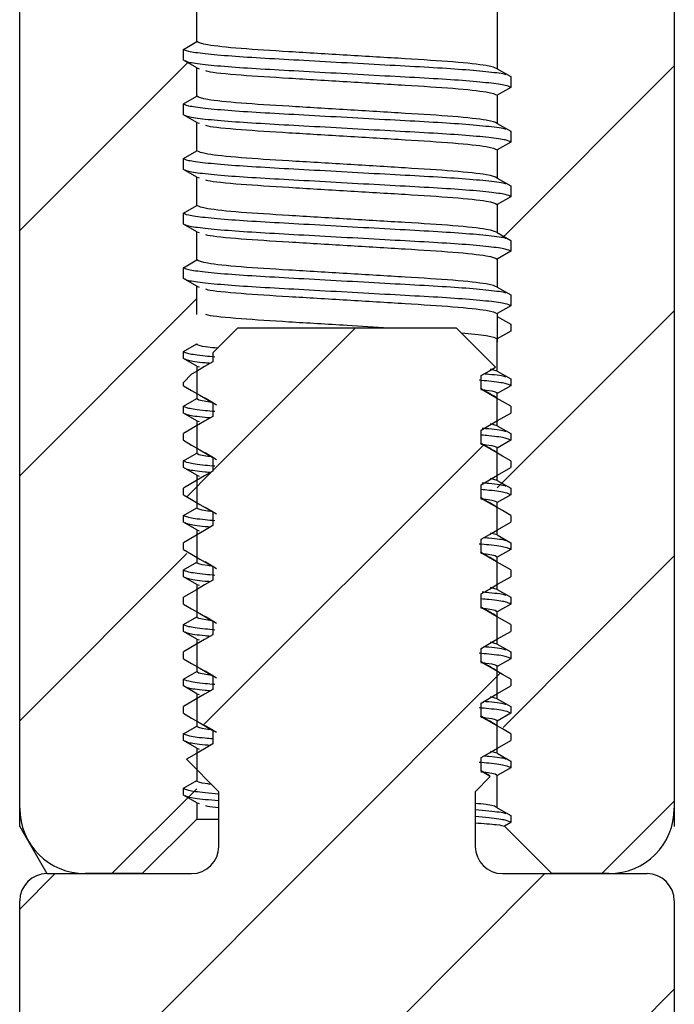
# Model space of a CAD drawing. Units: millimetres. Extents: x 72 to 512, y -89 to 582.
# Drawn here: x 201 to 213, y 524 to 542 of the extents above; entities that cross this region are included whole.
import ezdxf

# ---------------------------------------------------------------- set-up
doc = ezdxf.new("R2010")
doc.units = ezdxf.units.MM
doc.header["$LTSCALE"] = 10

msp = doc.modelspace()

# ---------------------------------------------------------------- hatches: boundary and pattern name
at = {"linetype": 'Continuous', "lineweight": 18}
h = msp.add_hatch(dxfattribs=at)
h.set_pattern_fill('ANSI31', angle=180, style=0)
h.set_pattern_definition([(225, (510.5126, 701.1617), (2.245064, -2.245064), [])])
edge = h.paths.add_edge_path(flags=0)
edge.add_line((203.853, 528.894), (204.448, 528.299))
edge.add_line((204.448, 528.299), (204.448, 527.299))
edge.add_arc((203.948, 527.299), 0.5, -90, 0, ccw=False)
edge.add_line((203.948, 526.799), (201.298, 526.799))
edge.add_arc((201.298, 526.299), 0.5, 450, 540)
edge.add_line((200.798, 526.299), (200.798, 502.599))
edge.add_arc((201.998, 502.599), 1.2, 180, 270)
edge.add_line((201.998, 501.399), (203.043, 501.399))
edge.add_line((203.043, 501.399), (204.043, 502.399))
edge.add_line((204.043, 502.399), (204.043, 502.696))
edge.add_line((204.043, 502.696), (203.798, 502.837))
edge.add_line((203.798, 502.837), (203.798, 502.962))
edge.add_line((203.798, 502.962), (204.043, 503.103))
edge.add_line((204.043, 503.103), (204.043, 503.696))
edge.add_line((204.043, 503.696), (203.798, 503.837))
edge.add_line((203.798, 503.837), (203.798, 503.962))
edge.add_line((203.798, 503.962), (204.043, 504.103))
edge.add_line((204.043, 504.103), (204.043, 504.696))
edge.add_line((204.043, 504.696), (203.798, 504.837))
edge.add_line((203.798, 504.837), (203.798, 504.962))
edge.add_line((203.798, 504.962), (204.043, 505.103))
edge.add_line((204.043, 505.103), (204.043, 505.696))
edge.add_line((204.043, 505.696), (203.798, 505.837))
edge.add_line((203.798, 505.837), (203.798, 505.962))
edge.add_line((203.798, 505.962), (204.043, 506.103))
edge.add_line((204.043, 506.103), (204.043, 506.696))
edge.add_line((204.043, 506.696), (203.798, 506.837))
edge.add_line((203.798, 506.837), (203.798, 506.962))
edge.add_line((203.798, 506.962), (204.043, 507.103))
edge.add_line((204.043, 507.103), (204.043, 507.696))
edge.add_line((204.043, 507.696), (203.798, 507.837))
edge.add_line((203.798, 507.837), (203.798, 507.962))
edge.add_line((203.798, 507.962), (204.043, 508.103))
edge.add_line((204.043, 508.103), (204.043, 508.696))
edge.add_line((204.043, 508.696), (203.798, 508.837))
edge.add_line((203.798, 508.837), (203.798, 508.962))
edge.add_line((203.798, 508.962), (204.043, 509.103))
edge.add_line((204.043, 509.103), (204.043, 509.696))
edge.add_line((204.043, 509.696), (203.798, 509.837))
edge.add_line((203.798, 509.837), (203.798, 509.962))
edge.add_line((203.798, 509.962), (204.043, 510.103))
edge.add_line((204.043, 510.103), (204.043, 510.696))
edge.add_line((204.043, 510.696), (203.798, 510.837))
edge.add_line((203.798, 510.837), (203.798, 510.962))
edge.add_line((203.798, 510.962), (204.043, 511.103))
edge.add_line((204.043, 511.103), (204.043, 511.696))
edge.add_line((204.043, 511.696), (203.798, 511.837))
edge.add_line((203.798, 511.837), (203.798, 511.962))
edge.add_line((203.798, 511.962), (204.043, 512.103))
edge.add_line((204.043, 512.103), (204.043, 512.696))
edge.add_line((204.043, 512.696), (203.798, 512.837))
edge.add_line((203.798, 512.837), (203.798, 512.962))
edge.add_line((203.798, 512.962), (204.043, 513.103))
edge.add_line((204.043, 513.103), (204.043, 513.696))
edge.add_line((204.043, 513.696), (203.798, 513.837))
edge.add_line((203.798, 513.837), (203.798, 513.962))
edge.add_line((203.798, 513.962), (204.043, 514.103))
edge.add_line((204.043, 514.103), (204.043, 514.696))
edge.add_line((204.043, 514.696), (203.798, 514.837))
edge.add_line((203.798, 514.837), (203.798, 514.962))
edge.add_line((203.798, 514.962), (204.043, 515.103))
edge.add_line((204.043, 515.103), (204.043, 515.696))
edge.add_line((204.043, 515.696), (203.798, 515.837))
edge.add_line((203.798, 515.837), (203.798, 515.962))
edge.add_line((203.798, 515.962), (204.043, 516.103))
edge.add_line((204.043, 516.103), (204.043, 522.399))
edge.add_line((204.043, 522.399), (206.798, 523.99))
edge.add_line((206.798, 523.99), (209.553, 522.399))
edge.add_line((209.553, 522.399), (209.553, 515.603))
edge.add_line((209.553, 515.603), (209.798, 515.462))
edge.add_line((209.798, 515.462), (209.798, 515.337))
edge.add_line((209.798, 515.337), (209.553, 515.196))
edge.add_line((209.553, 515.196), (209.553, 514.603))
edge.add_line((209.553, 514.603), (209.798, 514.462))
edge.add_line((209.798, 514.462), (209.798, 514.337))
edge.add_line((209.798, 514.337), (209.553, 514.196))
edge.add_line((209.553, 514.196), (209.553, 513.603))
edge.add_line((209.553, 513.603), (209.798, 513.462))
edge.add_line((209.798, 513.462), (209.798, 513.337))
edge.add_line((209.798, 513.337), (209.553, 513.196))
edge.add_line((209.553, 513.196), (209.553, 512.603))
edge.add_line((209.553, 512.603), (209.798, 512.462))
edge.add_line((209.798, 512.462), (209.798, 512.337))
edge.add_line((209.798, 512.337), (209.553, 512.196))
edge.add_line((209.553, 512.196), (209.553, 511.603))
edge.add_line((209.553, 511.603), (209.798, 511.462))
edge.add_line((209.798, 511.462), (209.798, 511.337))
edge.add_line((209.798, 511.337), (209.553, 511.196))
edge.add_line((209.553, 511.196), (209.553, 510.603))
edge.add_line((209.553, 510.603), (209.798, 510.462))
edge.add_line((209.798, 510.462), (209.798, 510.337))
edge.add_line((209.798, 510.337), (209.553, 510.196))
edge.add_line((209.553, 510.196), (209.553, 509.603))
edge.add_line((209.553, 509.603), (209.798, 509.462))
edge.add_line((209.798, 509.462), (209.798, 509.337))
edge.add_line((209.798, 509.337), (209.553, 509.196))
edge.add_line((209.553, 509.196), (209.553, 508.603))
edge.add_line((209.553, 508.603), (209.798, 508.462))
edge.add_line((209.798, 508.462), (209.798, 508.337))
edge.add_line((209.798, 508.337), (209.553, 508.196))
edge.add_line((209.553, 508.196), (209.553, 507.603))
edge.add_line((209.553, 507.603), (209.798, 507.462))
edge.add_line((209.798, 507.462), (209.798, 507.337))
edge.add_line((209.798, 507.337), (209.553, 507.196))
edge.add_line((209.553, 507.196), (209.553, 506.603))
edge.add_line((209.553, 506.603), (209.798, 506.462))
edge.add_line((209.798, 506.462), (209.798, 506.337))
edge.add_line((209.798, 506.337), (209.553, 506.196))
edge.add_line((209.553, 506.196), (209.553, 505.603))
edge.add_line((209.553, 505.603), (209.798, 505.462))
edge.add_line((209.798, 505.462), (209.798, 505.337))
edge.add_line((209.798, 505.337), (209.553, 505.196))
edge.add_line((209.553, 505.196), (209.553, 504.603))
edge.add_line((209.553, 504.603), (209.798, 504.462))
edge.add_line((209.798, 504.462), (209.798, 504.337))
edge.add_line((209.798, 504.337), (209.553, 504.196))
edge.add_line((209.553, 504.196), (209.553, 503.603))
edge.add_line((209.553, 503.603), (209.798, 503.462))
edge.add_line((209.798, 503.462), (209.798, 503.337))
edge.add_line((209.798, 503.337), (209.553, 503.196))
edge.add_line((209.553, 503.196), (209.553, 502.603))
edge.add_line((209.553, 502.603), (209.798, 502.462))
edge.add_line((209.798, 502.462), (209.798, 502.337))
edge.add_line((209.798, 502.337), (209.682, 502.27))
edge.add_line((209.682, 502.27), (210.553, 501.399))
edge.add_line((210.553, 501.399), (211.598, 501.399))
edge.add_arc((211.598, 502.599), 1.2, 270, 360)
edge.add_line((212.798, 502.599), (212.798, 526.299))
edge.add_arc((212.298, 526.299), 0.5, 360, 450)
edge.add_line((212.298, 526.799), (209.648, 526.799))
edge.add_arc((209.648, 527.299), 0.5, -180, -90, ccw=False)
edge.add_line((209.148, 527.299), (209.148, 528.299))
edge.add_line((209.148, 528.299), (209.425, 528.577))
edge.add_line((209.425, 528.577), (209.256, 528.674))
edge.add_line((209.256, 528.674), (209.256, 528.924))
edge.add_line((209.256, 528.924), (209.798, 529.237))
edge.add_line((209.798, 529.237), (209.798, 529.362))
edge.add_line((209.798, 529.362), (209.256, 529.674))
edge.add_line((209.256, 529.674), (209.256, 529.924))
edge.add_line((209.256, 529.924), (209.798, 530.237))
edge.add_line((209.798, 530.237), (209.798, 530.362))
edge.add_line((209.798, 530.362), (209.256, 530.674))
edge.add_line((209.256, 530.674), (209.256, 530.924))
edge.add_line((209.256, 530.924), (209.798, 531.237))
edge.add_line((209.798, 531.237), (209.798, 531.362))
edge.add_line((209.798, 531.362), (209.256, 531.674))
edge.add_line((209.256, 531.674), (209.256, 531.924))
edge.add_line((209.256, 531.924), (209.798, 532.237))
edge.add_line((209.798, 532.237), (209.798, 532.362))
edge.add_line((209.798, 532.362), (209.256, 532.674))
edge.add_line((209.256, 532.674), (209.256, 532.924))
edge.add_line((209.256, 532.924), (209.798, 533.237))
edge.add_line((209.798, 533.237), (209.798, 533.362))
edge.add_line((209.798, 533.362), (209.256, 533.674))
edge.add_line((209.256, 533.674), (209.256, 533.924))
edge.add_line((209.256, 533.924), (209.798, 534.237))
edge.add_line((209.798, 534.237), (209.798, 534.362))
edge.add_line((209.798, 534.362), (209.256, 534.674))
edge.add_line((209.256, 534.674), (209.256, 534.924))
edge.add_line((209.256, 534.924), (209.798, 535.237))
edge.add_line((209.798, 535.237), (209.798, 535.362))
edge.add_line((209.798, 535.362), (209.256, 535.674))
edge.add_line((209.256, 535.674), (209.256, 535.924))
edge.add_line((209.256, 535.924), (209.52, 536.077))
edge.add_line((209.52, 536.077), (208.798, 536.799))
edge.add_line((208.798, 536.799), (204.798, 536.799))
edge.add_line((204.798, 536.799), (204.339, 536.341))
edge.add_line((204.339, 536.341), (204.339, 536.174))
edge.add_line((204.339, 536.174), (203.945, 535.947))
edge.add_line((203.945, 535.947), (203.798, 535.799))
edge.add_line((203.798, 535.799), (203.798, 535.737))
edge.add_line((203.798, 535.737), (204.339, 535.424))
edge.add_line((204.339, 535.424), (204.339, 535.174))
edge.add_line((204.339, 535.174), (203.798, 534.862))
edge.add_line((203.798, 534.862), (203.798, 534.737))
edge.add_line((203.798, 534.737), (204.339, 534.424))
edge.add_line((204.339, 534.424), (204.339, 534.174))
edge.add_line((204.339, 534.174), (203.798, 533.862))
edge.add_line((203.798, 533.862), (203.798, 533.737))
edge.add_line((203.798, 533.737), (204.339, 533.424))
edge.add_line((204.339, 533.424), (204.339, 533.174))
edge.add_line((204.339, 533.174), (203.798, 532.862))
edge.add_line((203.798, 532.862), (203.798, 532.737))
edge.add_line((203.798, 532.737), (204.339, 532.424))
edge.add_line((204.339, 532.424), (204.339, 532.174))
edge.add_line((204.339, 532.174), (203.798, 531.862))
edge.add_line((203.798, 531.862), (203.798, 531.737))
edge.add_line((203.798, 531.737), (204.339, 531.424))
edge.add_line((204.339, 531.424), (204.339, 531.174))
edge.add_line((204.339, 531.174), (203.798, 530.862))
edge.add_line((203.798, 530.862), (203.798, 530.737))
edge.add_line((203.798, 530.737), (204.339, 530.424))
edge.add_line((204.339, 530.424), (204.339, 530.174))
edge.add_line((204.339, 530.174), (203.798, 529.862))
edge.add_line((203.798, 529.862), (203.798, 529.737))
edge.add_line((203.798, 529.737), (204.339, 529.424))
edge.add_line((204.339, 529.424), (204.339, 529.174))
edge.add_line((204.339, 529.174), (203.853, 528.894))

# ---------------------------------------------------------------- linework, layer by layer
at = {"color": 7, "linetype": 'Continuous', "lineweight": 25}
for p, q in [((204.043, 542.041), (204.043, 554.651)), ((209.553, 554.651), (209.553, 541.541)), ((200.798, 527.665), (200.798, 553.3)), ((212.798, 553.3), (212.798, 527.665)), ((203.798, 541.899), (204.043, 542.041)), ((203.798, 541.699), (203.798, 541.899)), ((204.043, 541.558), (203.798, 541.699)), ((204.043, 541.041), (204.043, 541.558)), ((204.043, 541.558), (204.09, 541.544)), ((209.553, 541.541), (209.798, 541.399)), ((209.798, 541.399), (209.798, 541.199)), ((209.798, 541.199), (209.553, 541.058)), ((203.798, 540.899), (204.043, 541.041)), ((209.553, 541.058), (209.553, 540.541)), ((203.798, 540.699), (203.798, 540.899)), ((204.043, 540.558), (203.798, 540.699)), ((204.043, 540.041), (204.043, 540.558)), ((204.043, 540.558), (204.09, 540.544)), ((209.553, 540.541), (209.798, 540.399)), ((209.798, 540.399), (209.798, 540.199)), ((203.798, 539.899), (204.043, 540.041)), ((209.798, 540.199), (209.553, 540.058)), ((209.553, 540.058), (209.553, 539.541)), ((203.798, 539.699), (203.798, 539.899)), ((204.043, 539.558), (203.798, 539.699)), ((204.043, 539.041), (204.043, 539.558)), ((204.043, 539.558), (204.09, 539.544)), ((209.553, 539.541), (209.798, 539.399)), ((209.798, 539.399), (209.798, 539.199)), ((209.798, 539.199), (209.553, 539.058)), ((203.798, 538.899), (204.043, 539.041)), ((209.553, 539.058), (209.553, 538.541)), ((203.798, 538.699), (203.798, 538.899)), ((204.043, 538.558), (203.798, 538.699)), ((204.043, 538.041), (204.043, 538.558)), ((204.043, 538.558), (204.09, 538.544)), ((209.553, 538.541), (209.798, 538.399)), ((209.798, 538.399), (209.798, 538.199)), ((209.798, 538.199), (209.553, 538.058)), ((209.553, 538.058), (209.553, 537.541)), ((203.798, 537.899), (204.043, 538.041)), ((203.798, 537.699), (203.798, 537.899)), ((204.043, 537.558), (203.798, 537.699)), ((204.043, 537.041), (204.043, 537.558)), ((204.043, 537.558), (204.09, 537.544)), ((209.553, 537.541), (209.798, 537.399)), ((209.798, 537.399), (209.798, 537.199)), ((209.798, 537.199), (209.553, 537.058)), ((209.553, 537.058), (209.553, 536.541)), ((209.553, 537.003), (209.798, 536.862)), ((204.339, 536.341), (204.798, 536.799)), ((204.798, 536.799), (208.798, 536.799)), ((208.798, 536.799), (209.52, 536.077)), ((209.798, 536.862), (209.798, 536.737)), ((209.798, 536.737), (209.553, 536.595)), ((203.798, 536.362), (204.043, 536.503)), ((209.553, 536.003), (209.553, 536.595)), ((203.798, 536.237), (203.798, 536.362)), ((204.339, 536.341), (204.339, 536.174)), ((204.043, 536.096), (203.798, 536.237)), ((204.043, 536.096), (204.043, 535.503)), ((204.043, 536.096), (204.09, 536.081)), ((203.798, 535.799), (203.945, 535.947)), ((209.256, 535.674), (209.256, 535.924)), ((209.553, 536.003), (209.43, 536.039)), ((209.553, 536.003), (209.798, 535.862)), ((203.798, 535.737), (203.798, 535.799)), ((209.798, 535.737), (209.553, 535.595)), ((209.798, 535.862), (209.798, 535.737)), ((209.553, 535.003), (209.553, 535.595)), ((203.798, 535.362), (204.043, 535.503)), ((203.798, 535.237), (203.798, 535.362)), ((204.195, 535.514), (204.407, 535.388)), ((204.339, 535.424), (204.339, 535.174)), ((209.798, 535.362), (209.798, 535.237)), ((204.043, 535.095), (203.798, 535.237)), ((204.043, 535.095), (204.043, 534.503)), ((204.043, 535.095), (204.09, 535.081)), ((209.553, 535.003), (209.43, 535.039)), ((209.553, 535.003), (209.798, 534.862)), ((203.798, 534.737), (203.798, 534.862)), ((209.256, 534.674), (209.256, 534.924)), ((209.798, 534.862), (209.798, 534.737)), ((209.798, 534.737), (209.553, 534.595)), ((203.798, 534.362), (204.043, 534.503)), ((204.195, 534.514), (204.407, 534.388)), ((209.553, 534.003), (209.553, 534.595)), ((203.798, 534.237), (203.798, 534.362)), ((204.339, 534.424), (204.339, 534.174)), ((209.798, 534.362), (209.798, 534.237)), ((204.043, 534.096), (203.798, 534.237)), ((204.043, 534.096), (204.043, 533.503)), ((204.043, 534.096), (204.09, 534.081)), ((209.256, 533.674), (209.256, 533.924)), ((209.553, 534.003), (209.43, 534.039)), ((209.553, 534.003), (209.798, 533.862)), ((203.798, 533.737), (203.798, 533.862)), ((209.798, 533.737), (209.553, 533.595)), ((209.798, 533.862), (209.798, 533.737)), ((209.553, 533.003), (209.553, 533.595)), ((203.798, 533.362), (204.043, 533.503)), ((203.798, 533.237), (203.798, 533.362)), ((204.195, 533.514), (204.407, 533.388)), ((204.339, 533.424), (204.339, 533.174)), ((209.798, 533.362), (209.798, 533.237)), ((204.043, 533.095), (203.798, 533.237)), ((204.043, 533.095), (204.043, 532.503)), ((204.043, 533.095), (204.09, 533.081)), ((209.553, 533.003), (209.43, 533.039)), ((209.553, 533.003), (209.798, 532.862)), ((203.798, 532.737), (203.798, 532.862)), ((209.256, 532.674), (209.256, 532.924)), ((209.798, 532.862), (209.798, 532.737)), ((209.798, 532.737), (209.553, 532.596)), ((203.798, 532.362), (204.043, 532.503)), ((204.195, 532.514), (204.407, 532.388)), ((209.553, 532.003), (209.553, 532.596)), ((203.798, 532.237), (203.798, 532.362)), ((204.339, 532.424), (204.339, 532.174)), ((209.798, 532.362), (209.798, 532.237)), ((204.043, 532.095), (203.798, 532.237)), ((204.043, 532.095), (204.043, 531.503)), ((204.043, 532.095), (204.09, 532.081)), ((209.256, 531.674), (209.256, 531.924)), ((209.553, 532.003), (209.43, 532.039)), ((209.553, 532.003), (209.798, 531.862)), ((203.798, 531.737), (203.798, 531.862)), ((209.798, 531.737), (209.553, 531.595)), ((209.798, 531.862), (209.798, 531.737)), ((209.553, 531.003), (209.553, 531.595)), ((203.798, 531.362), (204.043, 531.503)), ((204.195, 531.514), (204.407, 531.388)), ((204.339, 531.424), (204.339, 531.174)), ((203.798, 531.237), (203.798, 531.362)), ((204.043, 531.095), (203.798, 531.237)), ((209.798, 531.362), (209.798, 531.237)), ((204.043, 531.095), (204.043, 530.503)), ((204.043, 531.095), (204.09, 531.081)), ((209.553, 531.003), (209.43, 531.039)), ((203.798, 530.737), (203.798, 530.862)), ((209.256, 530.674), (209.256, 530.924)), ((209.553, 531.003), (209.798, 530.862)), ((209.798, 530.862), (209.798, 530.737)), ((209.798, 530.737), (209.553, 530.596)), ((203.798, 530.362), (204.043, 530.503)), ((204.195, 530.514), (204.407, 530.388)), ((209.553, 530.003), (209.553, 530.596)), ((203.798, 530.237), (203.798, 530.362)), ((204.339, 530.424), (204.339, 530.174)), ((209.798, 530.362), (209.798, 530.237)), ((204.043, 530.095), (203.798, 530.237)), ((204.043, 530.095), (204.043, 529.503)), ((204.043, 530.095), (204.09, 530.081)), ((209.553, 530.003), (209.43, 530.039)), ((209.553, 530.003), (209.798, 529.862)), ((203.798, 529.737), (203.798, 529.862)), ((209.256, 529.674), (209.256, 529.924)), ((209.798, 529.862), (209.798, 529.737)), ((209.798, 529.737), (209.553, 529.595)), ((209.553, 529.003), (209.553, 529.595)), ((203.798, 529.362), (204.043, 529.503)), ((204.195, 529.514), (204.407, 529.388)), ((204.339, 529.424), (204.339, 529.174)), ((203.798, 529.237), (203.798, 529.362)), ((204.043, 529.095), (203.798, 529.237)), ((209.798, 529.362), (209.798, 529.237)), ((204.043, 529.095), (204.043, 528.503)), ((204.043, 529.095), (204.09, 529.081)), ((209.553, 529.003), (209.43, 529.039)), ((203.853, 528.894), (204.448, 528.299)), ((209.256, 528.674), (209.256, 528.924)), ((209.553, 529.003), (209.798, 528.862)), ((209.798, 528.862), (209.798, 528.737)), ((209.405, 528.596), (209.256, 528.682)), ((209.425, 528.577), (209.256, 528.674)), ((209.798, 528.737), (209.553, 528.596)), ((203.798, 528.362), (204.043, 528.503)), ((209.425, 528.577), (209.148, 528.299)), ((209.425, 528.577), (209.4, 528.586)), ((209.553, 528.003), (209.553, 528.596)), ((203.798, 528.237), (203.798, 528.362)), ((204.043, 528.095), (203.798, 528.237)), ((204.448, 527.299), (204.448, 528.299)), ((209.148, 528.299), (209.148, 527.299)), ((204.043, 528.095), (204.043, 527.799)), ((204.043, 528.095), (204.09, 528.081)), ((209.553, 528.003), (209.798, 527.862)), ((204.043, 527.799), (203.043, 526.799)), ((204.043, 527.799), (204.448, 527.799)), ((209.798, 527.862), (209.798, 527.737)), ((200.798, 527.665), (201.298, 526.799)), ((209.798, 527.737), (209.682, 527.67)), ((210.553, 526.799), (209.682, 527.67)), ((210.553, 526.799), (209.682, 527.67)), ((201.298, 526.799), (203.948, 526.799)), ((201.298, 526.799), (203.948, 526.799)), ((203.043, 526.799), (201.998, 526.799)), ((203.043, 526.799), (201.998, 526.799)), ((209.648, 526.799), (212.298, 526.799)), ((209.648, 526.799), (212.298, 526.799)), ((211.598, 526.799), (210.553, 526.799)), ((211.598, 526.799), (210.553, 526.799)), ((200.798, 502.599), (200.798, 526.299)), ((212.798, 526.299), (212.798, 502.599))]:
    msp.add_line(p, q, dxfattribs=at)
at = {"color": 7, "linetype": 'Continuous', "lineweight": 18}
for p, q in [((203.874, 541.655), (200.798, 538.579)), ((212.798, 541.599), (209.671, 538.472)), ((204.043, 537.334), (200.798, 534.089)), ((212.798, 537.109), (209.553, 533.864)), ((203.862, 532.662), (200.798, 529.599)), ((212.798, 532.618), (209.659, 529.479)), ((204.043, 528.354), (202.489, 526.799)), ((212.798, 528.128), (211.469, 526.799))]:
    msp.add_line(p, q, dxfattribs=at)
at = {"color": 7, "linetype": 'Continuous', "lineweight": 25, "flags": 128}
for points in [[(204.339, 536.174), (204.188, 536.087), (204.036, 536), (203.945, 535.947)], [(209.256, 535.924), (209.408, 536.012), (209.52, 536.077)], [(203.798, 535.737), (203.949, 535.65), (204.1, 535.562), (204.339, 535.424)], [(209.798, 535.362), (209.646, 535.449), (209.495, 535.536), (209.256, 535.674)], [(204.339, 535.174), (204.188, 535.087), (204.036, 535), (203.798, 534.862)], [(209.256, 534.924), (209.408, 535.012), (209.559, 535.099), (209.798, 535.237)], [(203.798, 534.737), (203.949, 534.65), (204.1, 534.562), (204.339, 534.424)], [(209.798, 534.362), (209.646, 534.449), (209.495, 534.536), (209.256, 534.674)], [(204.339, 534.174), (204.188, 534.087), (204.036, 534), (203.798, 533.862)], [(209.256, 533.924), (209.408, 534.012), (209.559, 534.099), (209.798, 534.237)], [(203.798, 533.737), (203.949, 533.65), (204.1, 533.562), (204.339, 533.424)], [(209.798, 533.362), (209.646, 533.449), (209.495, 533.536), (209.256, 533.674)], [(204.339, 533.174), (204.188, 533.087), (204.036, 533), (203.798, 532.862)], [(209.256, 532.924), (209.408, 533.012), (209.559, 533.099), (209.798, 533.237)], [(203.798, 532.737), (203.949, 532.65), (204.1, 532.562), (204.339, 532.424)], [(209.798, 532.362), (209.646, 532.449), (209.495, 532.536), (209.256, 532.674)], [(204.339, 532.174), (204.188, 532.087), (204.036, 532), (203.798, 531.862)], [(209.256, 531.924), (209.408, 532.012), (209.559, 532.099), (209.798, 532.237)], [(203.798, 531.737), (203.949, 531.65), (204.1, 531.562), (204.339, 531.424)], [(209.798, 531.362), (209.646, 531.449), (209.495, 531.536), (209.256, 531.674)], [(209.256, 530.924), (209.408, 531.012), (209.559, 531.099), (209.798, 531.237)], [(204.339, 531.174), (204.188, 531.087), (204.036, 531), (203.798, 530.862)], [(203.798, 530.737), (203.949, 530.65), (204.1, 530.562), (204.339, 530.424)], [(209.798, 530.362), (209.646, 530.449), (209.495, 530.536), (209.256, 530.674)], [(204.339, 530.174), (204.188, 530.087), (204.036, 530), (203.798, 529.862)], [(209.256, 529.924), (209.408, 530.012), (209.559, 530.099), (209.798, 530.237)], [(203.798, 529.737), (203.949, 529.65), (204.1, 529.562), (204.339, 529.424)], [(209.798, 529.362), (209.646, 529.449), (209.495, 529.536), (209.256, 529.674)], [(209.256, 528.924), (209.408, 529.012), (209.559, 529.099), (209.798, 529.237)], [(204.339, 529.174), (204.188, 529.087), (204.036, 529), (203.853, 528.894)]]:
    msp.add_lwpolyline(points, dxfattribs=at)
at = {"color": 7, "linetype": 'Continuous', "lineweight": 25}
for centre, radius, start, end in [((201.998, 527.999), 1.2, 180, 270), ((211.598, 527.999), 1.2, 270, 0), ((203.948, 527.299), 0.5, 270, 0), ((203.948, 527.299), 0.5, 270, 0), ((209.648, 527.299), 0.5, 180, 270), ((209.648, 527.299), 0.5, 180, 270), ((201.298, 526.299), 0.5, 90, 180), ((201.298, 526.299), 0.5, 90, 180), ((212.298, 526.299), 0.5, 0, 90), ((212.298, 526.299), 0.5, 0, 90)]:
    msp.add_arc(centre, radius, start, end, dxfattribs=at)
for points, knots in [([(209.553, 541.541), (209.512, 541.561), (209.429, 541.601), (208.792, 541.669), (207.88, 541.726), (206.798, 541.791), (205.715, 541.856), (204.803, 541.912), (204.166, 541.98), (204.084, 542.021), (204.043, 542.041)], [0, 0, 0, 0, 0.124091, 0.251444, 0.373753, 0.5, 0.626247, 0.748556, 0.875909, 1, 1, 1, 1]), ([(209.71, 541.434), (209.707, 541.436), (209.672, 541.451), (209.414, 541.483), (208.943, 541.527), (208.313, 541.566), (207.588, 541.605), (206.798, 541.649), (206.008, 541.693), (205.281, 541.733), (204.655, 541.772), (204.171, 541.816), (203.856, 541.86), (203.817, 541.886), (203.798, 541.899)], [0, 0, 0, 0, 0.010147, 0.101558, 0.192968, 0.281246, 0.369524, 0.460935, 0.552345, 0.640623, 0.728901, 0.820312, 0.911722, 1, 1, 1, 1]), ([(209.798, 541.199), (209.778, 541.212), (209.739, 541.239), (209.424, 541.283), (208.941, 541.327), (208.314, 541.366), (207.588, 541.405), (206.798, 541.449), (206.008, 541.493), (205.281, 541.533), (204.654, 541.572), (204.174, 541.616), (203.882, 541.656), (203.845, 541.678), (203.83, 541.686)], [0, 0, 0, 0, 0.084132, 0.171249, 0.258366, 0.342498, 0.42663, 0.513747, 0.600864, 0.684996, 0.769128, 0.856245, 0.943362, 1, 1, 1, 1]), ([(204.206, 541.51), (204.218, 541.505), (204.291, 541.48), (204.819, 541.429), (205.711, 541.373), (206.799, 541.308), (207.88, 541.243), (208.793, 541.186), (209.429, 541.118), (209.512, 541.078), (209.553, 541.058)], [0, 0, 0, 0, 0.029207, 0.170356, 0.305914, 0.445837, 0.58576, 0.721318, 0.862467, 1, 1, 1, 1]), ([(209.553, 540.541), (209.512, 540.561), (209.429, 540.601), (208.792, 540.669), (207.88, 540.726), (206.798, 540.791), (205.715, 540.856), (204.803, 540.912), (204.166, 540.98), (204.084, 541.021), (204.043, 541.041)], [0, 0, 0, 0, 0.124091, 0.251444, 0.373753, 0.5, 0.626247, 0.748556, 0.875909, 1, 1, 1, 1]), ([(209.71, 540.434), (209.707, 540.436), (209.672, 540.451), (209.414, 540.483), (208.943, 540.527), (208.313, 540.566), (207.588, 540.605), (206.798, 540.649), (206.008, 540.693), (205.281, 540.733), (204.655, 540.772), (204.171, 540.816), (203.856, 540.86), (203.817, 540.886), (203.798, 540.899)], [0, 0, 0, 0, 0.010147, 0.101558, 0.192968, 0.281246, 0.369524, 0.460935, 0.552345, 0.640623, 0.728901, 0.820312, 0.911722, 1, 1, 1, 1]), ([(209.798, 540.199), (209.778, 540.212), (209.739, 540.239), (209.424, 540.283), (208.941, 540.327), (208.314, 540.366), (207.588, 540.405), (206.798, 540.449), (206.008, 540.493), (205.281, 540.533), (204.654, 540.572), (204.174, 540.616), (203.882, 540.656), (203.845, 540.678), (203.83, 540.686)], [0, 0, 0, 0, 0.084132, 0.171249, 0.258366, 0.342498, 0.42663, 0.513747, 0.600864, 0.684996, 0.769128, 0.856245, 0.943362, 1, 1, 1, 1]), ([(204.206, 540.51), (204.218, 540.505), (204.291, 540.48), (204.819, 540.429), (205.711, 540.373), (206.799, 540.308), (207.88, 540.243), (208.793, 540.186), (209.429, 540.118), (209.512, 540.078), (209.553, 540.058)], [0, 0, 0, 0, 0.0292074, 0.1703564, 0.3059145, 0.4458373, 0.5857601, 0.7213183, 0.8624672, 1, 1, 1, 1]), ([(209.553, 539.541), (209.512, 539.561), (209.429, 539.601), (208.792, 539.669), (207.88, 539.726), (206.798, 539.791), (205.715, 539.856), (204.803, 539.912), (204.166, 539.98), (204.084, 540.021), (204.043, 540.041)], [0, 0, 0, 0, 0.124091, 0.251444, 0.373753, 0.5, 0.626247, 0.748556, 0.875909, 1, 1, 1, 1]), ([(209.71, 539.434), (209.707, 539.436), (209.672, 539.451), (209.414, 539.483), (208.943, 539.527), (208.313, 539.566), (207.588, 539.605), (206.798, 539.649), (206.008, 539.693), (205.281, 539.733), (204.655, 539.772), (204.171, 539.816), (203.856, 539.86), (203.817, 539.886), (203.798, 539.899)], [0, 0, 0, 0, 0.010147, 0.101558, 0.192968, 0.281246, 0.369524, 0.460935, 0.552345, 0.640623, 0.728901, 0.820312, 0.911722, 1, 1, 1, 1]), ([(209.798, 539.199), (209.778, 539.212), (209.739, 539.239), (209.424, 539.283), (208.941, 539.327), (208.314, 539.366), (207.588, 539.405), (206.798, 539.449), (206.008, 539.493), (205.281, 539.533), (204.654, 539.572), (204.174, 539.616), (203.882, 539.656), (203.845, 539.678), (203.83, 539.686)], [0, 0, 0, 0, 0.084132, 0.171249, 0.258366, 0.342498, 0.42663, 0.513747, 0.600864, 0.684996, 0.769128, 0.856245, 0.943362, 1, 1, 1, 1]), ([(204.206, 539.51), (204.218, 539.505), (204.291, 539.48), (204.819, 539.429), (205.711, 539.373), (206.799, 539.308), (207.88, 539.243), (208.793, 539.186), (209.429, 539.118), (209.512, 539.078), (209.553, 539.058)], [0, 0, 0, 0, 0.029207, 0.170356, 0.305914, 0.445837, 0.58576, 0.721318, 0.862467, 1, 1, 1, 1]), ([(209.553, 538.541), (209.512, 538.561), (209.429, 538.601), (208.792, 538.669), (207.88, 538.726), (206.798, 538.791), (205.715, 538.856), (204.803, 538.912), (204.166, 538.98), (204.084, 539.021), (204.043, 539.041)], [0, 0, 0, 0, 0.124091, 0.251444, 0.373753, 0.5, 0.626247, 0.748556, 0.875909, 1, 1, 1, 1]), ([(209.71, 538.434), (209.707, 538.436), (209.672, 538.451), (209.414, 538.483), (208.943, 538.527), (208.313, 538.566), (207.588, 538.605), (206.798, 538.649), (206.008, 538.693), (205.281, 538.733), (204.655, 538.772), (204.171, 538.816), (203.856, 538.86), (203.817, 538.886), (203.798, 538.899)], [0, 0, 0, 0, 0.010147, 0.101558, 0.192968, 0.281246, 0.369524, 0.460935, 0.552345, 0.640623, 0.728901, 0.820312, 0.911722, 1, 1, 1, 1]), ([(209.798, 538.199), (209.778, 538.212), (209.739, 538.239), (209.424, 538.283), (208.941, 538.327), (208.314, 538.366), (207.588, 538.405), (206.798, 538.449), (206.008, 538.493), (205.281, 538.533), (204.654, 538.572), (204.174, 538.616), (203.882, 538.656), (203.845, 538.678), (203.83, 538.686)], [0, 0, 0, 0, 0.084132, 0.171249, 0.258366, 0.342498, 0.42663, 0.513747, 0.600864, 0.684996, 0.769128, 0.856245, 0.943362, 1, 1, 1, 1]), ([(204.206, 538.51), (204.218, 538.505), (204.291, 538.48), (204.819, 538.429), (205.711, 538.373), (206.799, 538.308), (207.88, 538.243), (208.793, 538.186), (209.429, 538.118), (209.512, 538.078), (209.553, 538.058)], [0, 0, 0, 0, 0.029207, 0.170356, 0.305914, 0.445837, 0.58576, 0.721318, 0.862467, 1, 1, 1, 1]), ([(209.71, 537.434), (209.707, 537.436), (209.672, 537.451), (209.414, 537.483), (208.943, 537.527), (208.313, 537.566), (207.588, 537.605), (206.798, 537.649), (206.008, 537.693), (205.281, 537.733), (204.655, 537.772), (204.171, 537.816), (203.856, 537.86), (203.817, 537.886), (203.798, 537.899)], [0, 0, 0, 0, 0.010147, 0.101558, 0.192968, 0.281246, 0.369524, 0.460935, 0.552345, 0.640623, 0.728901, 0.820312, 0.911722, 1, 1, 1, 1]), ([(209.553, 537.541), (209.512, 537.561), (209.429, 537.601), (208.792, 537.669), (207.88, 537.726), (206.798, 537.791), (205.715, 537.856), (204.803, 537.912), (204.166, 537.98), (204.084, 538.021), (204.043, 538.041)], [0, 0, 0, 0, 0.124091, 0.251444, 0.373753, 0.5, 0.626247, 0.748556, 0.875909, 1, 1, 1, 1]), ([(209.798, 537.199), (209.778, 537.212), (209.739, 537.239), (209.424, 537.283), (208.941, 537.327), (208.314, 537.366), (207.588, 537.405), (206.798, 537.449), (206.008, 537.493), (205.281, 537.533), (204.654, 537.572), (204.174, 537.616), (203.882, 537.656), (203.845, 537.678), (203.83, 537.686)], [0, 0, 0, 0, 0.084132, 0.171249, 0.258366, 0.342498, 0.42663, 0.513747, 0.600864, 0.684996, 0.769128, 0.856245, 0.943362, 1, 1, 1, 1]), ([(204.206, 537.51), (204.218, 537.505), (204.291, 537.48), (204.819, 537.429), (205.711, 537.373), (206.799, 537.308), (207.88, 537.243), (208.793, 537.186), (209.429, 537.118), (209.512, 537.078), (209.553, 537.058)], [0, 0, 0, 0, 0.029207, 0.170356, 0.305914, 0.445837, 0.58576, 0.721318, 0.862467, 1, 1, 1, 1]), ([(204.206, 537.047), (204.218, 537.043), (204.291, 537.018), (204.82, 536.967), (205.708, 536.911), (206.704, 536.851), (207.309, 536.815), (207.561, 536.799)], [0, 0, 0, 0, 0.053473, 0.311887, 0.560066, 0.816236, 1, 1, 1, 1]), ([(208.891, 536.706), (209.064, 536.689), (209.463, 536.651), (209.52, 536.616), (209.553, 536.595)], [0, 0, 0, 0, 0.433924, 1, 1, 1, 1]), ([(204.422, 536.423), (204.36, 536.43), (204.086, 536.457), (204.062, 536.483), (204.043, 536.503)], [0, 0, 0, 0, 0.225002, 1, 1, 1, 1]), ([(204.375, 536.262), (204.314, 536.268), (204.085, 536.288), (203.862, 536.323), (203.819, 536.349), (203.798, 536.362)], [0, 0, 0, 0, 0.155232, 0.58498, 1, 1, 1, 1]), ([(204.289, 536.146), (204.259, 536.148), (204.062, 536.166), (203.887, 536.193), (203.846, 536.215), (203.83, 536.224)], [0, 0, 0, 0, 0.100536, 0.645621, 1, 1, 1, 1]), ([(209.71, 535.897), (209.707, 535.898), (209.672, 535.913), (209.532, 535.933), (209.337, 535.95), (209.306, 535.953)], [0, 0, 0, 0, 0.085691, 0.857624, 1, 1, 1, 1]), ([(209.798, 535.737), (209.776, 535.75), (209.733, 535.776), (209.51, 535.811), (209.281, 535.831), (209.22, 535.836)], [0, 0, 0, 0, 0.41502, 0.844768, 1, 1, 1, 1]), ([(209.541, 535.517), (209.532, 535.522), (209.433, 535.579), (209.334, 535.637), (209.243, 535.689)], [0, 0, 0, 0, 0.086895, 1, 1, 1, 1]), ([(209.252, 535.667), (209.285, 535.663), (209.524, 535.638), (209.539, 535.615), (209.553, 535.595)], [0, 0, 0, 0, 0.136645, 1, 1, 1, 1]), ([(204.375, 535.262), (204.314, 535.268), (204.085, 535.288), (203.862, 535.323), (203.819, 535.349), (203.798, 535.362)], [0, 0, 0, 0, 0.155232, 0.58498, 1, 1, 1, 1]), ([(204.331, 535.433), (204.303, 535.436), (204.069, 535.461), (204.055, 535.483), (204.043, 535.503)], [0, 0, 0, 0, 0.1214314, 1, 1, 1, 1]), ([(204.289, 535.146), (204.259, 535.148), (204.062, 535.166), (203.887, 535.193), (203.846, 535.215), (203.83, 535.224)], [0, 0, 0, 0, 0.100536, 0.6456208, 1, 1, 1, 1]), ([(209.798, 534.737), (209.776, 534.75), (209.732, 534.776), (209.52, 534.81), (209.304, 534.829), (209.256, 534.833)], [0, 0, 0, 0, 0.428708, 0.87263, 1, 1, 1, 1]), ([(209.71, 534.897), (209.707, 534.898), (209.672, 534.913), (209.523, 534.934), (209.315, 534.952), (209.273, 534.956)], [0, 0, 0, 0, 0.081407, 0.814752, 1, 1, 1, 1]), ([(209.541, 534.517), (209.532, 534.522), (209.433, 534.579), (209.334, 534.637), (209.243, 534.689)], [0, 0, 0, 0, 0.086895, 1, 1, 1, 1]), ([(209.252, 534.667), (209.285, 534.663), (209.524, 534.638), (209.539, 534.615), (209.553, 534.595)], [0, 0, 0, 0, 0.1366445, 1, 1, 1, 1]), ([(204.331, 534.433), (204.303, 534.436), (204.069, 534.461), (204.055, 534.483), (204.043, 534.503)], [0, 0, 0, 0, 0.121432, 1, 1, 1, 1]), ([(204.375, 534.262), (204.314, 534.268), (204.085, 534.288), (203.862, 534.323), (203.819, 534.349), (203.798, 534.362)], [0, 0, 0, 0, 0.155232, 0.58498, 1, 1, 1, 1]), ([(204.289, 534.146), (204.259, 534.148), (204.062, 534.166), (203.887, 534.193), (203.846, 534.215), (203.83, 534.224)], [0, 0, 0, 0, 0.100536, 0.645621, 1, 1, 1, 1]), ([(209.71, 533.897), (209.707, 533.898), (209.672, 533.913), (209.523, 533.934), (209.315, 533.952), (209.273, 533.956)], [0, 0, 0, 0, 0.081407, 0.814752, 1, 1, 1, 1]), ([(209.798, 533.737), (209.776, 533.75), (209.732, 533.776), (209.52, 533.81), (209.304, 533.829), (209.256, 533.833)], [0, 0, 0, 0, 0.428709, 0.87263, 1, 1, 1, 1]), ([(209.541, 533.517), (209.532, 533.522), (209.433, 533.579), (209.334, 533.637), (209.243, 533.689)], [0, 0, 0, 0, 0.086895, 1, 1, 1, 1]), ([(209.252, 533.667), (209.285, 533.663), (209.524, 533.638), (209.539, 533.615), (209.553, 533.595)], [0, 0, 0, 0, 0.136645, 1, 1, 1, 1]), ([(204.375, 533.262), (204.314, 533.268), (204.085, 533.288), (203.862, 533.323), (203.819, 533.349), (203.798, 533.362)], [0, 0, 0, 0, 0.155232, 0.58498, 1, 1, 1, 1]), ([(204.331, 533.433), (204.303, 533.436), (204.069, 533.461), (204.055, 533.483), (204.043, 533.503)], [0, 0, 0, 0, 0.1214314, 1, 1, 1, 1]), ([(204.289, 533.146), (204.259, 533.148), (204.062, 533.166), (203.887, 533.193), (203.846, 533.215), (203.83, 533.224)], [0, 0, 0, 0, 0.100536, 0.645621, 1, 1, 1, 1]), ([(209.798, 532.737), (209.776, 532.75), (209.733, 532.776), (209.51, 532.811), (209.281, 532.831), (209.22, 532.836)], [0, 0, 0, 0, 0.4150204, 0.8447677, 1, 1, 1, 1]), ([(209.71, 532.897), (209.707, 532.898), (209.672, 532.913), (209.532, 532.933), (209.337, 532.95), (209.306, 532.953)], [0, 0, 0, 0, 0.085691, 0.857624, 1, 1, 1, 1]), ([(209.541, 532.517), (209.532, 532.522), (209.433, 532.579), (209.334, 532.637), (209.243, 532.689)], [0, 0, 0, 0, 0.0869, 1, 1, 1, 1]), ([(209.252, 532.667), (209.285, 532.663), (209.524, 532.638), (209.539, 532.615), (209.553, 532.596)], [0, 0, 0, 0, 0.136645, 1, 1, 1, 1]), ([(204.331, 532.433), (204.303, 532.436), (204.069, 532.461), (204.055, 532.483), (204.043, 532.503)], [0, 0, 0, 0, 0.121432, 1, 1, 1, 1]), ([(204.375, 532.262), (204.314, 532.268), (204.085, 532.288), (203.862, 532.323), (203.819, 532.349), (203.798, 532.362)], [0, 0, 0, 0, 0.155232, 0.58498, 1, 1, 1, 1]), ([(204.289, 532.146), (204.259, 532.148), (204.062, 532.166), (203.887, 532.193), (203.846, 532.215), (203.83, 532.224)], [0, 0, 0, 0, 0.100536, 0.645621, 1, 1, 1, 1]), ([(209.71, 531.897), (209.707, 531.898), (209.672, 531.913), (209.523, 531.934), (209.315, 531.952), (209.273, 531.956)], [0, 0, 0, 0, 0.081407, 0.814752, 1, 1, 1, 1]), ([(209.798, 531.737), (209.776, 531.75), (209.732, 531.776), (209.52, 531.81), (209.304, 531.829), (209.256, 531.833)], [0, 0, 0, 0, 0.428709, 0.87263, 1, 1, 1, 1]), ([(209.541, 531.517), (209.532, 531.522), (209.433, 531.579), (209.334, 531.637), (209.243, 531.689)], [0, 0, 0, 0, 0.086895, 1, 1, 1, 1]), ([(209.252, 531.667), (209.285, 531.663), (209.524, 531.638), (209.539, 531.615), (209.553, 531.595)], [0, 0, 0, 0, 0.1366445, 1, 1, 1, 1]), ([(204.331, 531.433), (204.303, 531.436), (204.069, 531.461), (204.055, 531.483), (204.043, 531.503)], [0, 0, 0, 0, 0.121432, 1, 1, 1, 1]), ([(204.375, 531.262), (204.314, 531.268), (204.085, 531.288), (203.862, 531.323), (203.819, 531.349), (203.798, 531.362)], [0, 0, 0, 0, 0.155232, 0.58498, 1, 1, 1, 1]), ([(204.289, 531.146), (204.259, 531.148), (204.062, 531.166), (203.887, 531.193), (203.846, 531.215), (203.83, 531.224)], [0, 0, 0, 0, 0.100536, 0.645621, 1, 1, 1, 1]), ([(209.798, 530.737), (209.776, 530.75), (209.733, 530.776), (209.51, 530.811), (209.281, 530.831), (209.22, 530.836)], [0, 0, 0, 0, 0.41502, 0.844768, 1, 1, 1, 1]), ([(209.71, 530.897), (209.707, 530.898), (209.672, 530.913), (209.532, 530.933), (209.337, 530.95), (209.306, 530.953)], [0, 0, 0, 0, 0.085691, 0.857624, 1, 1, 1, 1]), ([(209.541, 530.517), (209.532, 530.522), (209.433, 530.579), (209.334, 530.637), (209.243, 530.689)], [0, 0, 0, 0, 0.0869, 1, 1, 1, 1]), ([(209.252, 530.667), (209.285, 530.663), (209.524, 530.638), (209.539, 530.615), (209.553, 530.596)], [0, 0, 0, 0, 0.136645, 1, 1, 1, 1]), ([(204.331, 530.433), (204.303, 530.436), (204.069, 530.461), (204.055, 530.483), (204.043, 530.503)], [0, 0, 0, 0, 0.121432, 1, 1, 1, 1]), ([(204.375, 530.262), (204.314, 530.268), (204.085, 530.288), (203.862, 530.323), (203.819, 530.349), (203.798, 530.362)], [0, 0, 0, 0, 0.155232, 0.58498, 1, 1, 1, 1]), ([(204.289, 530.146), (204.259, 530.148), (204.062, 530.166), (203.887, 530.193), (203.846, 530.215), (203.83, 530.224)], [0, 0, 0, 0, 0.100536, 0.6456208, 1, 1, 1, 1]), ([(209.71, 529.897), (209.707, 529.898), (209.672, 529.913), (209.532, 529.933), (209.337, 529.95), (209.306, 529.953)], [0, 0, 0, 0, 0.085691, 0.857624, 1, 1, 1, 1]), ([(209.798, 529.737), (209.776, 529.75), (209.733, 529.776), (209.51, 529.811), (209.281, 529.831), (209.22, 529.836)], [0, 0, 0, 0, 0.4150204, 0.8447676, 1, 1, 1, 1]), ([(209.541, 529.517), (209.532, 529.522), (209.433, 529.579), (209.334, 529.637), (209.243, 529.689)], [0, 0, 0, 0, 0.086895, 1, 1, 1, 1]), ([(209.252, 529.667), (209.285, 529.663), (209.524, 529.638), (209.539, 529.615), (209.553, 529.595)], [0, 0, 0, 0, 0.1366445, 1, 1, 1, 1]), ([(204.331, 529.433), (204.303, 529.436), (204.069, 529.461), (204.055, 529.483), (204.043, 529.503)], [0, 0, 0, 0, 0.121432, 1, 1, 1, 1]), ([(204.339, 529.266), (204.291, 529.27), (204.075, 529.289), (203.863, 529.323), (203.819, 529.349), (203.798, 529.362)], [0, 0, 0, 0, 0.1273705, 0.5712916, 1, 1, 1, 1]), ([(204.289, 529.146), (204.259, 529.148), (204.062, 529.166), (203.887, 529.193), (203.846, 529.215), (203.83, 529.224)], [0, 0, 0, 0, 0.100536, 0.645621, 1, 1, 1, 1]), ([(209.71, 528.897), (209.707, 528.898), (209.672, 528.913), (209.532, 528.933), (209.337, 528.95), (209.306, 528.953)], [0, 0, 0, 0, 0.085691, 0.857624, 1, 1, 1, 1]), ([(209.798, 528.737), (209.776, 528.75), (209.733, 528.776), (209.51, 528.811), (209.281, 528.831), (209.22, 528.836)], [0, 0, 0, 0, 0.41502, 0.844768, 1, 1, 1, 1]), ([(209.252, 528.667), (209.285, 528.663), (209.524, 528.638), (209.539, 528.615), (209.553, 528.596)], [0, 0, 0, 0, 0.136645, 1, 1, 1, 1]), ([(204.312, 528.435), (204.29, 528.438), (204.065, 528.461), (204.053, 528.483), (204.043, 528.503)], [0, 0, 0, 0, 0.095089, 1, 1, 1, 1]), ([(204.445, 528.256), (204.359, 528.264), (204.103, 528.285), (203.861, 528.323), (203.819, 528.349), (203.798, 528.362)], [0, 0, 0, 0, 0.204199, 0.609036, 1, 1, 1, 1]), ([(204.448, 528.131), (204.361, 528.139), (204.105, 528.161), (203.885, 528.193), (203.845, 528.215), (203.83, 528.224)], [0, 0, 0, 0, 0.236084, 0.699025, 1, 1, 1, 1]), ([(204.206, 528.047), (204.215, 528.043), (204.239, 528.032), (204.368, 528.02), (204.448, 528.013)], [0, 0, 0, 0, 0.388608, 1, 1, 1, 1]), ([(209.553, 528.003), (209.532, 528.023), (209.505, 528.05), (209.219, 528.079), (209.148, 528.086)], [0, 0, 0, 0, 0.7495604, 1, 1, 1, 1]), ([(209.71, 527.897), (209.707, 527.898), (209.672, 527.913), (209.488, 527.938), (209.234, 527.96), (209.148, 527.967)], [0, 0, 0, 0, 0.068483, 0.685396, 1, 1, 1, 1]), ([(209.798, 527.737), (209.777, 527.75), (209.735, 527.776), (209.492, 527.813), (209.235, 527.835), (209.148, 527.843)], [0, 0, 0, 0, 0.390085, 0.794012, 1, 1, 1, 1]), ([(209.148, 527.729), (209.296, 527.718), (209.597, 527.698), (209.653, 527.679), (209.682, 527.67)], [0, 0, 0, 0, 0.492848, 1, 1, 1, 1])]:
    msp.add_open_spline(points, degree=3, knots=knots, dxfattribs=at)

doc.saveas('drawing.dxf')
